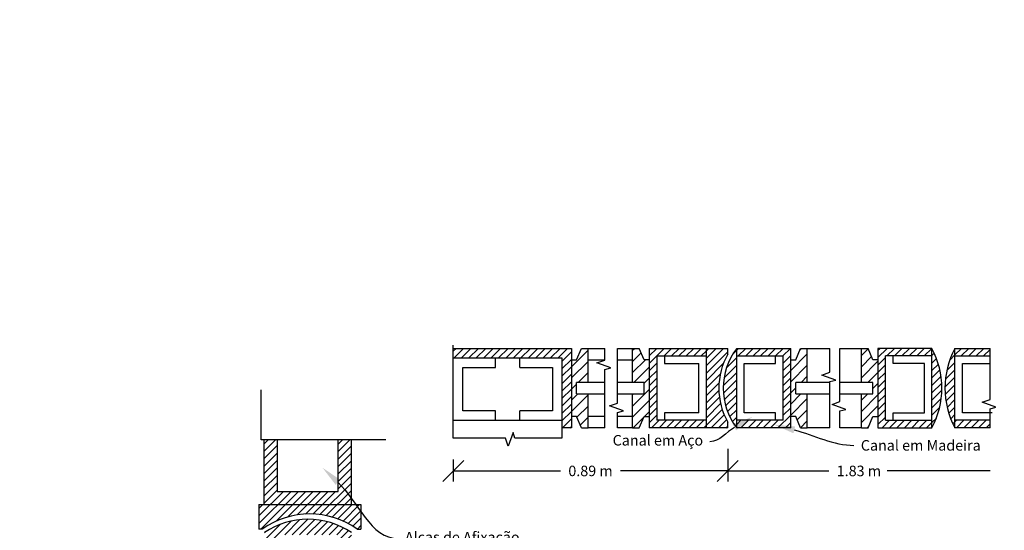
# Model space of a CAD drawing. Units: metres. Extents: x 2 to 153, y 2 to 14.
# Drawn here: x 141 to 142, y 8 to 9 of the extents above; entities that cross this region are included whole.
import ezdxf
from ezdxf import colors
from ezdxf.entities.mleader import LeaderData, LeaderLine
from ezdxf.math import Vec2, Vec3

# ---------------------------------------------------------------- set-up
doc = ezdxf.new("R2010")
doc.units = ezdxf.units.M
doc.header["$MEASUREMENT"] = 0
for name, color, linetype in [('hatchs', 4, 'Continuous'), ('Layer1', 2, 'Continuous'), ('linha fina', 8, 'Continuous'), ('secçoes', 5, 'Continuous'), ('texto', 6, 'Continuous')]:
    doc.layers.add(name, color=color, linetype=linetype)
doc.styles.get("Standard").update_dxf_attribs({"font": 'arial.ttf'})
doc.dimstyles.new('Copy of Standard', dxfattribs={"dimtxt": 0.014, "dimasz": 0.02, "dimexe": 0.01, "dimexo": 0.02, "dimgap": 0.008, "dimtad": 0, "dimtih": 1, "dimtoh": 1, "dimdec": 4, "dimzin": 0, "dimdsep": 46, "dimtxsty": 'Standard', "dimblk": 'OBLIQUE', "dimcen": 0, "dimadec": 0, "dimazin": 0, "dimtfac": 1, "dimtdec": 4, "dimtofl": 0, "dimtmove": 0, "dimatfit": 3, "dimldrblk": 'OBLIQUE', "dimfxl": 1, "dimfxlon": 1, "dimtolj": 1, "dimtzin": 0, "dimarcsym": 0})
pattern_1 = [(45, (75.6600295, 5.483092), (-0.0035355339, 0.0035355339), [])]

# ---------------------------------------------------------------- blocks, each defined once
blk = doc.blocks.new('_Oblique')
at = {"color": 0, "linetype": 'ByBlock', "lineweight": -2}
blk.add_line((-0.5, -0.5), (0.5, 0.5), dxfattribs=at)
blk = doc.blocks.new('*D45')
at = {"layer": 'Defpoints', "color": 0, "transparency": 16777216}
for p in [(142.14899, 8.29538), (141.88781, 8.28547), (142.14899, 8.25449)]:
    blk.add_point(p, dxfattribs=at)
at = {"layer": 'texto', "color": 0, "lineweight": -2, "transparency": 16777216}
for p, q in [((142.14899, 8.27538), (142.14899, 8.24449)), ((141.88781, 8.26547), (141.88781, 8.24449)), ((141.88781, 8.25449), (141.98979, 8.25449)), ((142.14899, 8.25449), (142.04701, 8.25449))]:
    blk.add_line(p, q, dxfattribs=at)
at = {"layer": 'texto', "color": 0, "lineweight": -2, "transparency": 16777216, "xscale": 0.02, "yscale": 0.02, "zscale": 0.02, "rotation": 180}
blk.add_blockref('_Oblique', (141.88781, 8.25449), dxfattribs=at)
at = {"layer": 'texto', "color": 0, "lineweight": -2, "transparency": 16777216, "xscale": 0.02, "yscale": 0.02, "zscale": 0.02}
blk.add_blockref('_Oblique', (142.14899, 8.25449), dxfattribs=at)
at = {"layer": 'texto', "color": 0, "transparency": 16777216, "insert": (142.0184, 8.25449), "char_height": 0.014, "attachment_point": 5}
blk.add_mtext('\\A1;{\\H0.71429x;0.89 m}', dxfattribs=at)

msp = doc.modelspace()

# ---------------------------------------------------------------- hatches: boundary and pattern name
at = {"layer": 'hatchs', "transparency": 33554687}
h = msp.add_hatch(dxfattribs=at)
h.set_pattern_fill('ANSI31', color=256, scale=0.04)
h.set_pattern_definition(pattern_1)
h.paths.add_polyline_path([(141.79084, 7.86686), (141.7081, 7.86686), (141.7081, 7.80433, 0.310018), (141.79084, 7.80433)])
h.paths.add_polyline_path([(141.77825, 7.80643), (141.7207, 7.80643), (141.7207, 7.85426), (141.77825, 7.85426)], flags=16)
h.paths.add_polyline_path([(141.78833, 7.7799), (141.70518, 7.7799), (141.70518, 7.67817), (141.71397, 7.67817), (141.71397, 7.67098), (141.77767, 7.67098), (141.77767, 7.67817), (141.78833, 7.67817)])
h.paths.add_polyline_path([(141.77574, 7.69077), (141.71778, 7.69077), (141.71778, 7.7673), (141.77574, 7.7673)], flags=16)
h.paths.add_polyline_path([(141.79084, 8.09223, 0.310018), (141.7081, 8.09223), (141.7081, 8.0297), (141.79084, 8.0297)])
h.paths.add_polyline_path([(141.77825, 8.0423), (141.7207, 8.0423), (141.7207, 8.09013), (141.77825, 8.09013)], flags=16)
h.paths.add_polyline_path([(141.79084, 8.15545), (141.77825, 8.15545), (141.77825, 8.12595), (141.7207, 8.12595), (141.7207, 8.15545), (141.7081, 8.15545), (141.7081, 8.12385, 0.310018), (141.79084, 8.12385)])
h.paths.add_polyline_path([(141.79084, 8.19581, 0.310018), (141.7081, 8.19581), (141.7081, 8.16564), (141.7207, 8.16564), (141.7207, 8.19371), (141.77825, 8.19371), (141.77825, 8.16564), (141.79084, 8.16564)])
h.paths.add_polyline_path([(141.79982, 8.22249), (141.79084, 8.22249), (141.70297, 8.22249), (141.70297, 8.19925), (141.70612, 8.19925, -0.31795), (141.79639, 8.19925), (141.79982, 8.19925)])
h.paths.add_polyline_path([(141.79084, 8.28399), (141.77825, 8.28399), (141.77825, 8.23508), (141.72029, 8.23508), (141.72029, 8.28399), (141.70769, 8.28399), (141.70769, 8.22249), (141.79084, 8.22249)])
h.paths.add_polyline_path([(141.93722, 7.7673), (141.91418, 7.7673), (141.91418, 7.69077), (141.93722, 7.69077)])
h.paths.add_polyline_path([(142.14656, 7.7673), (142.06581, 7.7673), (142.06581, 7.69077), (142.14656, 7.69077)])
h.paths.add_polyline_path([(142.0784, 7.7547), (142.13397, 7.7547), (142.13397, 7.70336), (142.0784, 7.70336)], flags=16)
h.paths.add_polyline_path([(142.36142, 7.7673), (142.33982, 7.7673), (142.33982, 7.69077), (142.36142, 7.69077)])
h.paths.add_polyline_path([(142.54412, 7.78689), (142.44412, 7.78689), (142.44412, 7.69077), (142.54412, 7.69077)])
h.paths.add_polyline_path([(142.45492, 7.70156), (142.45492, 7.7761), (142.53332, 7.7761), (142.53332, 7.70156)], flags=16)
h.paths.add_polyline_path([(142.54412, 7.69077), (142.44412, 7.69077), (142.44412, 7.67817), (142.54412, 7.67817)])
h.paths.add_polyline_path([(142.53229, 8.7583), (142.45575, 8.7583), (142.45575, 8.7156), (142.45575, 8.67646), (142.53229, 8.67646), (142.53229, 8.7156)])
h.paths.add_polyline_path([(142.52149, 8.7156), (142.52149, 8.68726), (142.46655, 8.68726), (142.46655, 8.7156), (142.46655, 8.7475), (142.52149, 8.7475)], flags=16)
h.paths.add_polyline_path([(142.54412, 9.16318), (142.53332, 9.16318), (142.53332, 9.10733), (142.45492, 9.10733), (142.45492, 9.16318), (142.44412, 9.16318), (142.44412, 9.09653), (142.54412, 9.09653)])
h.paths.add_polyline_path([(142.75081, 9.02216), (142.69387, 9.02216), (142.69387, 8.9904), (142.70107, 8.9904), (142.70107, 9.01497), (142.74361, 9.01497), (142.74361, 8.9904), (142.75081, 8.9904)], flags=0)
h = msp.add_hatch(dxfattribs=at)
h.set_pattern_fill('ANSI31', color=256, scale=0.06)
h.set_pattern_definition([(45, (75.6600295, 5.483092), (-0.0053033009, 0.0053033009), [])])
h.paths.add_polyline_path([(141.91418, 7.75818), (141.90982, 7.75818), (141.90737, 7.7673), (141.90026, 7.7673), (141.90026, 7.73479), (141.90982, 7.73479), (141.90982, 7.72399), (141.90026, 7.72399), (141.90026, 7.69077), (141.90737, 7.69077), (141.90982, 7.70059), (141.91418, 7.70059)])
h.paths.add_polyline_path([(141.95114, 7.7673), (141.94404, 7.7673), (141.94158, 7.75818), (141.93722, 7.75818), (141.93722, 7.70059), (141.94158, 7.70059), (141.94404, 7.69077), (141.95114, 7.69077), (141.95114, 7.72399), (141.94158, 7.72399), (141.94158, 7.73479), (141.95114, 7.73479)])
h.paths.add_polyline_path([(142.06581, 7.75818), (142.06144, 7.75818), (142.05899, 7.7673), (142.05188, 7.7673), (142.05188, 7.73479), (142.05636, 7.73479), (142.05636, 7.72399), (142.05188, 7.72399), (142.05188, 7.69077), (142.05899, 7.69077), (142.06144, 7.70059), (142.06581, 7.70059)])
h.paths.add_polyline_path([(142.16049, 7.7673), (142.15338, 7.7673), (142.15093, 7.75818), (142.14656, 7.75818), (142.14656, 7.70059), (142.15093, 7.70059), (142.15338, 7.69077), (142.16049, 7.69077), (142.16049, 7.72399), (142.15093, 7.72399), (142.15093, 7.73479), (142.16049, 7.73479)])
h.paths.add_polyline_path([(142.33982, 7.75818), (142.33546, 7.75818), (142.333, 7.7673), (142.3259, 7.7673), (142.3259, 7.73479), (142.33233, 7.73479), (142.33233, 7.72399), (142.3259, 7.72399), (142.3259, 7.69077), (142.333, 7.69077), (142.33546, 7.70059), (142.33982, 7.70059)])
h.paths.add_polyline_path([(142.37534, 7.72399), (142.36578, 7.72399), (142.36578, 7.73479), (142.37534, 7.73479), (142.37534, 7.7673), (142.36823, 7.7673), (142.36578, 7.75818), (142.36142, 7.75818), (142.36142, 7.70059), (142.36578, 7.70059), (142.36823, 7.69077), (142.37534, 7.69077)])
h.paths.add_polyline_path([(142.53229, 7.80082), (142.49907, 7.80082), (142.49907, 7.79126), (142.48827, 7.79126), (142.48827, 7.80082), (142.45575, 7.80082), (142.45575, 7.79371), (142.46487, 7.79126), (142.46487, 7.78689), (142.52246, 7.78689), (142.52246, 7.79126), (142.53229, 7.79371)])
h.paths.add_polyline_path([(142.71514, 7.8002), (142.68668, 7.8002), (142.68668, 7.79526), (142.69387, 7.7913), (142.69387, 7.78581), (142.75081, 7.78581), (142.75081, 7.7913), (142.75801, 7.79526), (142.75801, 7.8002), (142.72954, 7.8002), (142.72954, 7.7913), (142.71514, 7.7913)])
h.paths.add_polyline_path([(142.75801, 8.6191), (142.75081, 8.62307), (142.75081, 8.62856), (142.69387, 8.62856), (142.69387, 8.62307), (142.68668, 8.6191), (142.68668, 8.61416), (142.71514, 8.61416), (142.71514, 8.62307), (142.72954, 8.62307), (142.72954, 8.61416), (142.75801, 8.61416)])
h.paths.add_polyline_path([(142.53229, 8.66965), (142.52246, 8.6721), (142.52246, 8.67646), (142.46487, 8.67646), (142.46487, 8.6721), (142.45575, 8.66965), (142.45575, 8.66254), (142.48827, 8.66254), (142.48827, 8.6721), (142.49907, 8.6721), (142.49907, 8.66254), (142.53229, 8.66254)])
h.paths.add_polyline_path([(142.71514, 8.77101), (142.68668, 8.77101), (142.68668, 8.76607), (142.69387, 8.7621), (142.69387, 8.75661), (142.75081, 8.75661), (142.75081, 8.7621), (142.75801, 8.76607), (142.75801, 8.77101), (142.72954, 8.77101), (142.72954, 8.7621), (142.71514, 8.7621)])
h.paths.add_polyline_path([(142.53229, 8.76511), (142.53229, 8.77222), (142.49907, 8.77222), (142.49907, 8.76266), (142.48827, 8.76266), (142.48827, 8.77222), (142.45575, 8.77222), (142.45575, 8.76511), (142.46487, 8.76266), (142.46487, 8.7583), (142.52246, 8.7583), (142.52246, 8.76266)])
h.paths.add_polyline_path([(142.53249, 9.08971), (142.52337, 9.09217), (142.52337, 9.09653), (142.46578, 9.09653), (142.46578, 9.09217), (142.45595, 9.08971), (142.45595, 9.08261), (142.48917, 9.08261), (142.48917, 9.09217), (142.49997, 9.09217), (142.49997, 9.08261), (142.53249, 9.08261)])
h.paths.add_polyline_path([(142.75801, 8.90874), (142.75081, 8.9127), (142.75081, 8.91819), (142.69387, 8.91819), (142.69387, 8.9127), (142.68668, 8.90874), (142.68668, 8.90379), (142.71514, 8.90379), (142.71514, 8.9127), (142.72954, 8.9127), (142.72954, 8.90379), (142.75801, 8.90379)])
h.paths.add_polyline_path([(142.01602, 8.32774), (142.00499, 8.32774), (142.00499, 8.33854), (142.01602, 8.33854), (142.01602, 8.3709), (142.00967, 8.3709), (142.00499, 8.3601), (142.00025, 8.3601), (142.00025, 8.30617), (142.00499, 8.30617), (142.00967, 8.29538), (142.01602, 8.29538)])
h.paths.add_polyline_path([(142.07425, 8.3601), (142.06951, 8.3601), (142.06483, 8.3709), (142.05848, 8.3709), (142.05848, 8.33854), (142.06951, 8.33854), (142.06951, 8.32774), (142.05848, 8.32774), (142.05848, 8.29538), (142.06483, 8.29538), (142.06951, 8.30617), (142.07425, 8.30617)])
h.paths.add_polyline_path([(142.22464, 8.32774), (142.21361, 8.32774), (142.21361, 8.33854), (142.22464, 8.33854), (142.22464, 8.3709), (142.21829, 8.3709), (142.21361, 8.3601), (142.20887, 8.3601), (142.20887, 8.30617), (142.21361, 8.30617), (142.21829, 8.29538), (142.22464, 8.29538)])
h.paths.add_polyline_path([(142.29185, 8.3601), (142.28711, 8.3601), (142.28243, 8.3709), (142.27608, 8.3709), (142.27608, 8.33854), (142.28711, 8.33854), (142.28711, 8.32774), (142.27608, 8.32774), (142.27608, 8.29538), (142.28243, 8.29538), (142.28711, 8.30617), (142.29185, 8.30617)])
h.paths.add_polyline_path([(141.78702, 8.02288), (141.7772, 8.02534), (141.7772, 8.0297), (141.71961, 8.0297), (141.71961, 8.02534), (141.71049, 8.02288), (141.71049, 8.01578), (141.743, 8.01578), (141.743, 8.02534), (141.7538, 8.02534), (141.7538, 8.01578), (141.78702, 8.01578)])
h.paths.add_polyline_path([(141.78702, 7.87368), (141.78702, 7.88078), (141.7538, 7.88078), (141.7538, 7.87122), (141.743, 7.87122), (141.743, 7.88078), (141.71049, 7.88078), (141.71049, 7.87368), (141.71961, 7.87122), (141.71961, 7.86686), (141.7772, 7.86686), (141.7772, 7.87122)])
h = msp.add_hatch(dxfattribs=at)
h.set_pattern_fill('ANSI31', color=256, scale=0.04)
h.set_pattern_definition(pattern_1)
h.paths.add_polyline_path([(142.00025, 8.3709), (141.88781, 8.3709), (141.88781, 8.3619), (141.99126, 8.3619), (141.99126, 8.29538), (142.00025, 8.29538)])
h.paths.add_polyline_path([(142.1287, 8.30257), (142.08145, 8.30257), (142.08145, 8.3637), (142.1287, 8.3637), (142.1287, 8.3709), (142.07425, 8.3709), (142.07425, 8.29538), (142.1287, 8.29538)])
h.paths.add_polyline_path([(142.20887, 8.3709), (142.1575, 8.3709), (142.1575, 8.3637), (142.20167, 8.3637), (142.20167, 8.30257), (142.1575, 8.30257), (142.1575, 8.29538), (142.20887, 8.29538)])
h.paths.add_polyline_path([(142.34322, 8.30257), (142.29905, 8.30257), (142.29905, 8.3637), (142.34322, 8.3637), (142.34322, 8.3709), (142.29185, 8.3709), (142.29185, 8.29538), (142.34322, 8.29538)])
h.paths.add_polyline_path([(142.39854, 8.30257), (142.36512, 8.30257), (142.36512, 8.29538), (142.39854, 8.29538)])
h.paths.add_polyline_path([(142.39854, 8.3709), (142.36512, 8.3709), (142.36512, 8.3637), (142.39854, 8.3637)])
h = msp.add_hatch(dxfattribs=at)
h.set_pattern_fill('ANSI31', color=256, scale=0.04)
h.set_pattern_definition(pattern_1)
h.paths.add_polyline_path([(142.14899, 8.30068, -0.262626), (142.14899, 8.36559), (142.14899, 8.3709), (142.1287, 8.3709), (142.1287, 8.29538), (142.14899, 8.29538)])
h.paths.add_polyline_path([(142.1575, 8.3709, 0.340511), (142.1575, 8.29538)])
h = msp.add_hatch(dxfattribs=at)
h.set_pattern_fill('ANSI31', color=256, scale=0.04)
h.set_pattern_definition(pattern_1)
h.paths.add_polyline_path([(142.34322, 8.3709), (142.34322, 8.29538, 0.251541)])
h.paths.add_polyline_path([(142.36512, 8.3709, 0.251541), (142.36512, 8.29538)])

# ---------------------------------------------------------------- linework, layer by layer
at = {"layer": 'Layer1'}
for p, q in [((141.88781, 8.28547), (141.88781, 8.37389)), ((141.88781, 8.3709), (142.00025, 8.3709)), ((142.00025, 8.3709), (142.00025, 8.29538)), ((142.00499, 8.3601), (142.00967, 8.3709)), ((142.00967, 8.3709), (142.01602, 8.3709)), ((142.01602, 8.33854), (142.01602, 8.3709)), ((142.05848, 8.33854), (142.05848, 8.3709)), ((142.05848, 8.3709), (142.06483, 8.3709)), ((142.06951, 8.3601), (142.06483, 8.3709)), ((142.07425, 8.3709), (142.14899, 8.3709)), ((142.07425, 8.3709), (142.07425, 8.29538)), ((142.1287, 8.29538), (142.1287, 8.3709)), ((142.14899, 8.36559), (142.14899, 8.3709)), ((142.1575, 8.3709), (142.20887, 8.3709)), ((142.1575, 8.29538), (142.1575, 8.3709)), ((142.20887, 8.29538), (142.20887, 8.3709)), ((142.21361, 8.3601), (142.21829, 8.3709)), ((142.21829, 8.3709), (142.22464, 8.3709)), ((142.22464, 8.33854), (142.22464, 8.3709)), ((142.27608, 8.33854), (142.27608, 8.3709)), ((142.27608, 8.3709), (142.28243, 8.3709)), ((142.28711, 8.3601), (142.28243, 8.3709)), ((142.29185, 8.3709), (142.29185, 8.29538)), ((142.34322, 8.3709), (142.29185, 8.3709)), ((142.34322, 8.29538), (142.34322, 8.3709)), ((142.36512, 8.3709), (142.39854, 8.3709)), ((142.36512, 8.29538), (142.36512, 8.3709)), ((141.88781, 8.3619), (141.99126, 8.3619)), ((141.92784, 8.3529), (141.92784, 8.3619)), ((141.95123, 8.3529), (141.95123, 8.3619)), ((141.99126, 8.3619), (141.99126, 8.28547)), ((142.00025, 8.3601), (142.00499, 8.3601)), ((142.07425, 8.3601), (142.06951, 8.3601)), ((142.08145, 8.3637), (142.1287, 8.3637)), ((142.08145, 8.3637), (142.08145, 8.30257)), ((142.08864, 8.3637), (142.08864, 8.3565)), ((142.08864, 8.3565), (142.1215, 8.3565)), ((142.1215, 8.30977), (142.1215, 8.3565)), ((142.1575, 8.3637), (142.20167, 8.3637)), ((142.1647, 8.3565), (142.19447, 8.3565)), ((142.1647, 8.30977), (142.1647, 8.3565)), ((142.19447, 8.3565), (142.19447, 8.3637)), ((142.20167, 8.30257), (142.20167, 8.3637)), ((142.20887, 8.3601), (142.21361, 8.3601)), ((142.29185, 8.3601), (142.28711, 8.3601)), ((142.34322, 8.3637), (142.29905, 8.3637)), ((142.29905, 8.30257), (142.29905, 8.3637)), ((142.30624, 8.3565), (142.30624, 8.3637)), ((142.33602, 8.3565), (142.30624, 8.3565)), ((142.33602, 8.30977), (142.33602, 8.3565)), ((142.36512, 8.3637), (142.39854, 8.3637)), ((142.37232, 8.3565), (142.39854, 8.3565)), ((142.37232, 8.30977), (142.37232, 8.3565)), ((141.89681, 8.31149), (141.89681, 8.3529)), ((141.89681, 8.3529), (141.92784, 8.3529)), ((141.95123, 8.3529), (141.98226, 8.3529)), ((141.98226, 8.3529), (141.98226, 8.31149)), ((142.00499, 8.32774), (142.00499, 8.33854)), ((142.03211, 8.33854), (142.00499, 8.33854)), ((142.06951, 8.33854), (142.04408, 8.33854)), ((142.06951, 8.32774), (142.06951, 8.33854)), ((142.21361, 8.32774), (142.21361, 8.33854)), ((142.24618, 8.33854), (142.21361, 8.33854)), ((142.28711, 8.33854), (142.25576, 8.33854)), ((142.28711, 8.32774), (142.28711, 8.33854)), ((141.70507, 8.28399), (141.70507, 8.33149)), ((142.00499, 8.32774), (142.03211, 8.32774)), ((142.01602, 8.29538), (142.01602, 8.32774)), ((142.04408, 8.32774), (142.06951, 8.32774)), ((142.05848, 8.29538), (142.05848, 8.32774)), ((142.21361, 8.32774), (142.24618, 8.32774)), ((142.22464, 8.29538), (142.22464, 8.32774)), ((142.25576, 8.32774), (142.28711, 8.32774)), ((142.27608, 8.29538), (142.27608, 8.32774)), ((141.92784, 8.31149), (141.89681, 8.31149)), ((141.92784, 8.30249), (141.92784, 8.31149)), ((141.98226, 8.31149), (141.95123, 8.31149)), ((141.95123, 8.30249), (141.95123, 8.31149)), ((142.1215, 8.30977), (142.08864, 8.30977)), ((142.08864, 8.30977), (142.08864, 8.30257)), ((142.19447, 8.30977), (142.1647, 8.30977)), ((142.19447, 8.30257), (142.19447, 8.30977)), ((142.30624, 8.30977), (142.33602, 8.30977)), ((142.30624, 8.30257), (142.30624, 8.30977)), ((142.40065, 8.30977), (142.37232, 8.30977)), ((141.99126, 8.30249), (141.88781, 8.30249)), ((142.00499, 8.30617), (142.00025, 8.30617)), ((142.00967, 8.29538), (142.00499, 8.30617)), ((142.06483, 8.29538), (142.06951, 8.30617)), ((142.06951, 8.30617), (142.07425, 8.30617)), ((142.1287, 8.30257), (142.08145, 8.30257)), ((142.14899, 8.29538), (142.14899, 8.30068)), ((142.20167, 8.30257), (142.1575, 8.30257)), ((142.21361, 8.30617), (142.20887, 8.30617)), ((142.21829, 8.29538), (142.21361, 8.30617)), ((142.28243, 8.29538), (142.28711, 8.30617)), ((142.28711, 8.30617), (142.29185, 8.30617)), ((142.29905, 8.30257), (142.34322, 8.30257)), ((142.39854, 8.30257), (142.36512, 8.30257)), ((142.00025, 8.29538), (141.99126, 8.29538)), ((142.00967, 8.29538), (142.01602, 8.29538)), ((142.05848, 8.29538), (142.06483, 8.29538)), ((142.14899, 8.29538), (142.07425, 8.29538)), ((142.20887, 8.29538), (142.1575, 8.29538)), ((142.21829, 8.29538), (142.22464, 8.29538)), ((142.27608, 8.29538), (142.28243, 8.29538)), ((142.29185, 8.29538), (142.34322, 8.29538)), ((142.39854, 8.29538), (142.36512, 8.29538)), ((141.8238, 8.28399), (141.70507, 8.28399)), ((141.70769, 8.28399), (141.70769, 8.22249)), ((141.72029, 8.28399), (141.72029, 8.23508)), ((141.77825, 8.23508), (141.77825, 8.28399)), ((141.79084, 8.22249), (141.79084, 8.28399)), ((141.72029, 8.23508), (141.77825, 8.23508)), ((141.70297, 8.22249), (141.79084, 8.22249)), ((141.70297, 8.22249), (141.70297, 8.19925)), ((141.79084, 8.22249), (141.79982, 8.22249)), ((141.79982, 8.22249), (141.79982, 8.19925)), ((141.70612, 8.19925), (141.70297, 8.19925)), ((141.79639, 8.19925), (141.79982, 8.19925))]:
    msp.add_line(p, q, dxfattribs=at)
for centre, radius, start, end in [((142.20652, 8.33314), 0.06188, 142.39147, 217.60853), ((142.27291, 8.33314), 0.07981, 331.76135, 28.23865), ((142.43543, 8.33314), 0.07981, 151.76135, 208.23865), ((142.20652, 8.33314), 0.06605, 150.56986, 209.43014), ((141.75126, 8.13545), 0.07815, 54.72386, 125.27614), ((141.74947, 8.1355), 0.07314, 55.55121, 124.44879), ((141.74947, 8.1355), 0.07314, 55.55121, 124.44879)]:
    msp.add_arc(centre, radius, start, end, dxfattribs=at)
at = {"layer": 'linha fina'}
for p, q in [((142.01602, 8.3709), (142.03211, 8.3709)), ((142.04408, 8.3709), (142.05848, 8.3709)), ((142.22464, 8.3709), (142.24618, 8.3709)), ((142.25576, 8.3709), (142.27608, 8.3709)), ((142.01602, 8.3601), (142.03211, 8.3601)), ((142.04408, 8.3601), (142.05848, 8.3601)), ((142.03211, 8.30617), (142.01602, 8.30617)), ((142.05848, 8.30617), (142.04408, 8.30617)), ((142.03211, 8.29538), (142.01602, 8.29538)), ((142.05848, 8.29538), (142.04408, 8.29538)), ((142.24618, 8.29538), (142.22464, 8.29538)), ((142.27608, 8.29538), (142.25576, 8.29538))]:
    msp.add_line(p, q, dxfattribs=at)
at = {"layer": 'secçoes'}
for p, q in [((142.03211, 8.35984), (142.03211, 8.3709)), ((142.04408, 8.31898), (142.04408, 8.3709)), ((142.24618, 8.34818), (142.24618, 8.3709)), ((142.25576, 8.32031), (142.25576, 8.3709)), ((142.39854, 8.32224), (142.39854, 8.3709)), ((142.02456, 8.35728), (142.03211, 8.35984)), ((142.03767, 8.35254), (142.02456, 8.35728)), ((142.03211, 8.35098), (142.03767, 8.35254)), ((142.03211, 8.29538), (142.03211, 8.35098)), ((142.23863, 8.34562), (142.24618, 8.34818)), ((142.25173, 8.34088), (142.23863, 8.34562)), ((142.24618, 8.33931), (142.25173, 8.34088)), ((142.24618, 8.29538), (142.24618, 8.33931)), ((142.03653, 8.31642), (142.04408, 8.31898)), ((142.2482, 8.31775), (142.25576, 8.32031)), ((142.39099, 8.31969), (142.39854, 8.32224)), ((142.40409, 8.31495), (142.39099, 8.31969)), ((142.04964, 8.31168), (142.03653, 8.31642)), ((142.04408, 8.31012), (142.04964, 8.31168)), ((142.04408, 8.29538), (142.04408, 8.31012)), ((142.26131, 8.31301), (142.2482, 8.31775)), ((142.25576, 8.31144), (142.26131, 8.31301)), ((142.25576, 8.29538), (142.25576, 8.31144)), ((142.39854, 8.31338), (142.40409, 8.31495)), ((142.39854, 8.29538), (142.39854, 8.31338)), ((141.94471, 8.29103), (141.93997, 8.27792)), ((141.94628, 8.28547), (141.94471, 8.29103)), ((141.93741, 8.28547), (141.88781, 8.28547)), ((141.93997, 8.27792), (141.93741, 8.28547)), ((141.99126, 8.28547), (141.94628, 8.28547))]:
    msp.add_line(p, q, dxfattribs=at)
at = {"layer": 'texto'}
for p, q in [((142.14899, 8.27538), (142.14899, 8.24449)), ((142.14899, 8.25449), (142.24502, 8.25449)), ((142.39854, 8.25449), (142.30069, 8.25449))]:
    msp.add_line(p, q, dxfattribs=at)

# ---------------------------------------------------------------- block references
at = {"layer": 'texto', "xscale": 0.02, "yscale": 0.02, "zscale": 0.02, "rotation": 180}
msp.add_blockref('_Oblique', (142.14899, 8.25449), dxfattribs=at)

# ---------------------------------------------------------------- texts
at = {"layer": 'texto', "insert": (142.27376, 8.25449), "char_height": 0.01, "width": 0.0632201, "attachment_point": 5}
msp.add_mtext('\\A1;1.83 m', dxfattribs=at)

# ---------------------------------------------------------------- dimensions: what is measured, and where the dimension line sits
at = {"layer": 'texto'}
dim = msp.add_linear_dim(base=(142.14899, 8.25449), p1=(141.88781, 8.28547), p2=(142.14899, 8.29538), text='{\\H0.71429x;0.89 m}', dimstyle='Copy of Standard', dxfattribs=at)
dim.commit()
dim.dimension.update_dxf_attribs({"geometry": '*D45', "text_midpoint": (142.0184, 8.25449)})

# ---------------------------------------------------------------- leaders
ml = msp.add_multileader_mtext('Standard', dxfattribs=at)
ml.set_content('Canal em Aço', color=256)
ml.set_leader_properties(linetype='Continuous', lineweight=-1)
ml.build(insert=Vec2(0, 0))
ml.multileader.update_dxf_attribs({"leader_type": 2, "dogleg_length": 0.36, "arrow_head_size": 0.02})
ctx = ml.context
ctx.base_point, ctx.char_height, ctx.arrow_head_size, ctx.landing_gap_size, ctx.plane_origin = Vec3(142.03251, 8.28223), 0.01, 0.02, 0.0065, Vec3(142.17255, 8.30599)
ctx.text_align_type = 2
notes = []
notes.append((ctx, [(0, (1, 1, 0), (142.49204, 8.28223), (-1, 0), 0.36, [(0, [(142.17255, 8.30599)], 0, [])])]))
ctx.mtext.insert, ctx.mtext.alignment, ctx.mtext.flow_direction = Vec3(142.12554, 8.28859), 3, 5
ml = msp.add_multileader_mtext('Standard', dxfattribs=at)
ml.set_content('Canal em Madeira', color=256)
ml.set_leader_properties(linetype='Continuous', lineweight=-1)
ml.build(insert=Vec2(0, 0))
ml.multileader.update_dxf_attribs({"leader_type": 2, "dogleg_length": 0.36, "arrow_head_size": 0.02})
ctx = ml.context
ctx.base_point, ctx.char_height, ctx.arrow_head_size, ctx.landing_gap_size, ctx.plane_origin = Vec3(142.26908, 8.2787), 0.01, 0.02, 0.0065, Vec3(142.1929, 8.2985)
notes.append((ctx, [(0, (1, 1, 0), (141.90908, 8.2787), (1, 0), 0.36, [(0, [(142.1929, 8.2985)], 0, [])])]))
ctx.mtext.insert, ctx.mtext.flow_direction = Vec3(142.27558, 8.28379), 5
ml = msp.add_multileader_mtext('Standard', dxfattribs=at)
ml.set_content('Alças de Afixação', color=256)
ml.set_leader_properties(linetype='Continuous', lineweight=-1)
ml.build(insert=Vec2(0, 0))
ml.multileader.update_dxf_attribs({"leader_type": 2, "dogleg_length": 0.36, "arrow_head_size": 0.02})
ctx = ml.context
ctx.base_point, ctx.char_height, ctx.arrow_head_size, ctx.landing_gap_size, ctx.plane_origin = Vec3(141.83529, 8.19015), 0.01, 0.02, 0.0065, Vec3(141.78376, 8.25662)
notes.append((ctx, [(0, (1, 1, 0), (141.47529, 8.19015), (1, 0), 0.36, [(0, [(141.76351, 8.25737)], 0, [])])]))
ctx.mtext.insert, ctx.mtext.flow_direction = Vec3(141.84179, 8.19651), 5
for ctx, leaders in notes:
    for number, flags, end, landing, length, lines in leaders:
        leader = LeaderData()
        leader.index, (leader.has_last_leader_line, leader.has_dogleg_vector, leader.attachment_direction) = number, flags
        leader.last_leader_point, leader.dogleg_vector, leader.dogleg_length = Vec3(end), Vec3(landing), length
        for number, points, colour, breaks in lines:
            line = LeaderLine()
            line.index, line.vertices, line.color, line.breaks = number, Vec3.list(points), colors.encode_raw_color(colour), breaks
            leader.lines.append(line)
        ctx.leaders.append(leader)

doc.saveas('drawing.dxf')
